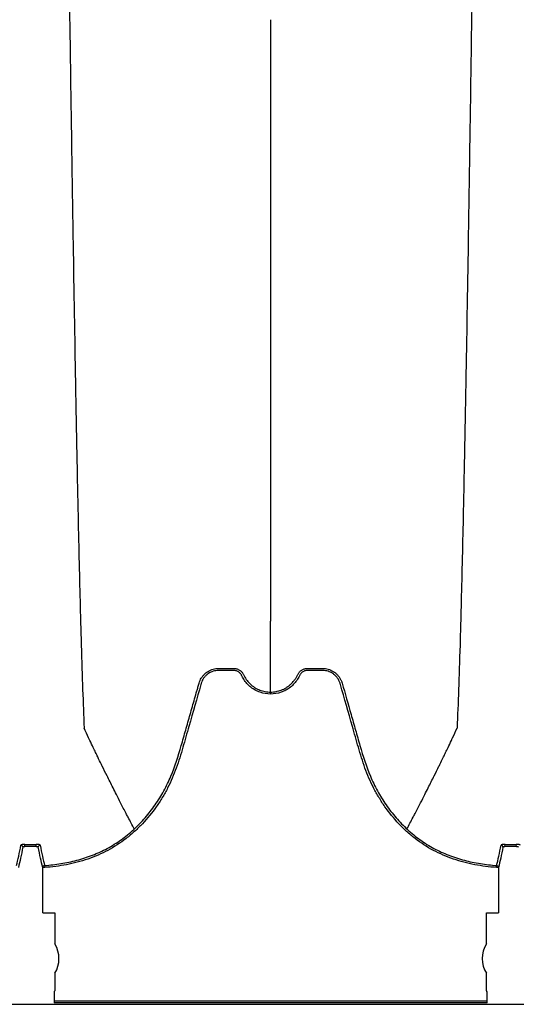
# Model space of a CAD drawing. Units: inches. Extents: x -764 to 657, y -1232 to 53.
# Drawn here: x -697 to -691, y -1177 to -1165 of the extents above; entities that cross this region are included whole.
import ezdxf

# ---------------------------------------------------------------- set-up
doc = ezdxf.new("R2010")
doc.units = ezdxf.units.IN
doc.header["$MEASUREMENT"] = 0

msp = doc.modelspace()

# ---------------------------------------------------------------- linework, layer by layer
at = {"color": 7, "linetype": 'Continuous', "lineweight": 25}
for p, q in [((-697.293, -1175.406), (-697.292, -1175.381)), ((-697.154, -1175.406), (-697.154, -1175.381)), ((-691.385, -1175.406), (-691.384, -1175.381)), ((-691.245, -1175.406), (-691.246, -1175.381)), ((-697.074, -1176.223), (-697.074, -1175.664)), ((-697.049, -1175.664), (-697.074, -1175.664)), ((-697.05, -1175.64), (-697.049, -1175.664)), ((-691.49, -1175.664), (-691.488, -1175.64)), ((-691.465, -1175.664), (-691.49, -1175.664)), ((-691.465, -1175.664), (-691.465, -1176.223)), ((-697.074, -1176.223), (-696.924, -1176.223)), ((-696.924, -1176.223), (-696.924, -1176.605)), ((-691.614, -1176.223), (-691.465, -1176.223)), ((-691.614, -1176.605), (-691.614, -1176.223)), ((-696.924, -1176.964), (-696.924, -1177.183)), ((-691.614, -1177.183), (-691.614, -1176.964)), ((-696.934, -1177.215), (-696.934, -1177.33)), ((-696.924, -1177.183), (-696.932, -1177.191)), ((-691.606, -1177.191), (-691.614, -1177.183)), ((-691.604, -1177.33), (-691.604, -1177.215)), ((-707.457, -1177.347), (-623.052, -1177.347)), ((-696.934, -1177.305), (-691.604, -1177.305)), ((-691.604, -1177.33), (-696.934, -1177.33))]:
    msp.add_line(p, q, dxfattribs=at)
for centre, radius, start, end in [((-697.343, -1175.414), 0.0249, 0.9717, 87.0549), ((-697.104, -1175.414), 0.0249, 92.9468, 179.0283), ((-691.435, -1175.414), 0.0249, 0.9717, 87.0549), ((-697.049, -1175.665), 0.025, 94.0333, 179.3972), ((-691.49, -1175.665), 0.025, 0.6028, 85.9672), ((-697.223, -1176.784), 0.349, 328.9866, 31.0134), ((-691.315, -1176.784), 0.349, 148.9866, 211.0134), ((-696.865, -1177.21), 0.0692, 163.8731, 184.7663), ((-691.673, -1177.21), 0.0692, 355.2337, 16.1269)]:
    msp.add_arc(centre, radius, start, end, dxfattribs=at)
for points, knots in [([(-696.807, -1160.347), (-696.795, -1161.262), (-696.78, -1162.427), (-696.757, -1164.198), (-696.738, -1165.52), (-696.718, -1166.889), (-696.696, -1168.262), (-696.676, -1169.471), (-696.654, -1170.62), (-696.634, -1171.615), (-696.615, -1172.383), (-696.592, -1173.248), (-696.576, -1173.641), (-696.565, -1173.949)], [0, 0, 0, 0, 0.147941, 0.188348, 0.295667, 0.375449, 0.441958, 0.56159, 0.628061, 0.707809, 0.814121, 0.853991, 1, 1, 1, 1]), ([(-691.731, -1160.347), (-691.743, -1161.262), (-691.758, -1162.427), (-691.782, -1164.198), (-691.8, -1165.52), (-691.821, -1166.889), (-691.842, -1168.262), (-691.863, -1169.471), (-691.884, -1170.62), (-691.905, -1171.615), (-691.923, -1172.383), (-691.947, -1173.248), (-691.962, -1173.641), (-691.974, -1173.949)], [0, 0, 0, 0, 0.147941, 0.188348, 0.295667, 0.375449, 0.441958, 0.56159, 0.628061, 0.707809, 0.814121, 0.853991, 1, 1, 1, 1]), ([(-694.269, -1165.236), (-694.269, -1165.258), (-694.269, -1165.303), (-694.269, -1165.369), (-694.269, -1165.435), (-694.269, -1165.502), (-694.269, -1165.568), (-694.269, -1165.635), (-694.269, -1165.701), (-694.269, -1165.767), (-694.269, -1165.834), (-694.269, -1165.9), (-694.269, -1165.966), (-694.269, -1166.032), (-694.269, -1166.098), (-694.269, -1166.164), (-694.269, -1166.23), (-694.269, -1166.296), (-694.269, -1166.362), (-694.269, -1166.428), (-694.269, -1166.494), (-694.269, -1166.559), (-694.269, -1166.625), (-694.269, -1166.69), (-694.269, -1166.756), (-694.269, -1166.821), (-694.269, -1166.886), (-694.269, -1166.952), (-694.269, -1167.017), (-694.269, -1167.081), (-694.269, -1167.146), (-694.269, -1167.211), (-694.269, -1167.275), (-694.269, -1167.34), (-694.269, -1167.404), (-694.269, -1167.468), (-694.269, -1167.532), (-694.269, -1167.596), (-694.269, -1167.66), (-694.269, -1167.724), (-694.269, -1167.787), (-694.269, -1167.85), (-694.269, -1167.913), (-694.269, -1167.976), (-694.269, -1168.039), (-694.269, -1168.102), (-694.269, -1168.164), (-694.269, -1168.226), (-694.269, -1168.288), (-694.269, -1168.35), (-694.269, -1168.412), (-694.269, -1168.473), (-694.269, -1168.535), (-694.269, -1168.596), (-694.269, -1168.656), (-694.269, -1168.717), (-694.269, -1168.777), (-694.269, -1168.837), (-694.269, -1168.897), (-694.269, -1168.957), (-694.269, -1169.016), (-694.269, -1169.075), (-694.269, -1169.134), (-694.269, -1169.193), (-694.269, -1169.251), (-694.269, -1169.309), (-694.269, -1169.367), (-694.269, -1169.405), (-694.269, -1169.424)], [0, 0, 0, 0, 0.014115, 0.028262, 0.042439, 0.056647, 0.070887, 0.085158, 0.09946, 0.113793, 0.128157, 0.142553, 0.15698, 0.171439, 0.185929, 0.20045, 0.215003, 0.229587, 0.244203, 0.258851, 0.27353, 0.28824, 0.302983, 0.317757, 0.332563, 0.347401, 0.36227, 0.377172, 0.392105, 0.407071, 0.422068, 0.437098, 0.452159, 0.467253, 0.482379, 0.497537, 0.512727, 0.52795, 0.543205, 0.558493, 0.573813, 0.589166, 0.604551, 0.619969, 0.635419, 0.650903, 0.666419, 0.681968, 0.697551, 0.713166, 0.728815, 0.744496, 0.760211, 0.77596, 0.791742, 0.807557, 0.823406, 0.839289, 0.855206, 0.871157, 0.887142, 0.903161, 0.919214, 0.935302, 0.951424, 0.967581, 0.983773, 1, 1, 1, 1]), ([(-694.269, -1169.424), (-694.269, -1169.439), (-694.269, -1169.47), (-694.269, -1169.516), (-694.269, -1169.561), (-694.269, -1169.606), (-694.269, -1169.651), (-694.269, -1169.696), (-694.269, -1169.74), (-694.269, -1169.784), (-694.269, -1169.828), (-694.269, -1169.872), (-694.269, -1169.915), (-694.269, -1169.958), (-694.269, -1170.001), (-694.269, -1170.043), (-694.269, -1170.086), (-694.269, -1170.128), (-694.269, -1170.169), (-694.269, -1170.211), (-694.269, -1170.252), (-694.269, -1170.293), (-694.269, -1170.333), (-694.269, -1170.374), (-694.269, -1170.414), (-694.269, -1170.453), (-694.269, -1170.493), (-694.269, -1170.532), (-694.269, -1170.571), (-694.269, -1170.609), (-694.269, -1170.647), (-694.269, -1170.685), (-694.269, -1170.723), (-694.269, -1170.76), (-694.269, -1170.798), (-694.269, -1170.834), (-694.269, -1170.871), (-694.269, -1170.907), (-694.269, -1170.943), (-694.269, -1170.978), (-694.269, -1171.014), (-694.269, -1171.048), (-694.269, -1171.083), (-694.269, -1171.117), (-694.269, -1171.151), (-694.269, -1171.185), (-694.269, -1171.218), (-694.269, -1171.251), (-694.269, -1171.284), (-694.269, -1171.316), (-694.269, -1171.348), (-694.269, -1171.38), (-694.269, -1171.411), (-694.269, -1171.443), (-694.269, -1171.473), (-694.269, -1171.504), (-694.269, -1171.534), (-694.269, -1171.563), (-694.269, -1171.593), (-694.269, -1171.622), (-694.269, -1171.651), (-694.269, -1171.679), (-694.269, -1171.707), (-694.269, -1171.735), (-694.269, -1171.762), (-694.269, -1171.789), (-694.269, -1171.816), (-694.269, -1171.842), (-694.269, -1171.868), (-694.269, -1171.893), (-694.269, -1171.918), (-694.269, -1171.943), (-694.269, -1171.968), (-694.269, -1171.992), (-694.269, -1172.016), (-694.269, -1172.039), (-694.269, -1172.054), (-694.269, -1172.062)], [0, 0, 0, 0, 0.013119, 0.026244, 0.039374, 0.05251, 0.065652, 0.078799, 0.091952, 0.105111, 0.118276, 0.131447, 0.144623, 0.157805, 0.170993, 0.184187, 0.197386, 0.210592, 0.223803, 0.23702, 0.250243, 0.263472, 0.276706, 0.289947, 0.303193, 0.316445, 0.329703, 0.342967, 0.356236, 0.369512, 0.382793, 0.39608, 0.409373, 0.422672, 0.435977, 0.449287, 0.462603, 0.475925, 0.489253, 0.502587, 0.515926, 0.529271, 0.542622, 0.555979, 0.569342, 0.58271, 0.596084, 0.609464, 0.62285, 0.636241, 0.649639, 0.663042, 0.67645, 0.689865, 0.703285, 0.716711, 0.730143, 0.74358, 0.757024, 0.770473, 0.783928, 0.797388, 0.810855, 0.824327, 0.837805, 0.851289, 0.864779, 0.878274, 0.891776, 0.905283, 0.918796, 0.932315, 0.94584, 0.959371, 0.972908, 0.986451, 1, 1, 1, 1]), ([(-694.269, -1173.506), (-694.269, -1173.502), (-694.269, -1173.492), (-694.269, -1173.478), (-694.269, -1173.463), (-694.269, -1173.448), (-694.269, -1173.433), (-694.269, -1173.417), (-694.269, -1173.4), (-694.269, -1173.384), (-694.269, -1173.366), (-694.269, -1173.349), (-694.269, -1173.331), (-694.269, -1173.312), (-694.269, -1173.294), (-694.269, -1173.275), (-694.269, -1173.255), (-694.269, -1173.235), (-694.269, -1173.214), (-694.269, -1173.194), (-694.269, -1173.172), (-694.269, -1173.151), (-694.269, -1173.129), (-694.269, -1173.106), (-694.269, -1173.083), (-694.269, -1173.06), (-694.269, -1173.037), (-694.269, -1173.013), (-694.269, -1172.988), (-694.269, -1172.963), (-694.269, -1172.938), (-694.269, -1172.912), (-694.269, -1172.886), (-694.269, -1172.86), (-694.269, -1172.833), (-694.269, -1172.805), (-694.269, -1172.778), (-694.269, -1172.75), (-694.269, -1172.721), (-694.269, -1172.692), (-694.269, -1172.663), (-694.269, -1172.643), (-694.269, -1172.633)], [0, 0, 0, 0, 0.0249133, 0.049829, 0.0747474, 0.0996685, 0.1245926, 0.1495199, 0.1744503, 0.1993842, 0.2243217, 0.2492628, 0.2742079, 0.299157, 0.3241103, 0.3490679, 0.37403, 0.3989968, 0.4239684, 0.448945, 0.4739267, 0.4989137, 0.5239061, 0.5489041, 0.5739078, 0.5989175, 0.6239332, 0.648955, 0.6739833, 0.6990181, 0.7240595, 0.7491078, 0.774163, 0.7992254, 0.8242951, 0.8493722, 0.8744569, 0.8995494, 0.9246498, 0.9497583, 0.9748749, 1, 1, 1, 1]), ([(-694.269, -1173.531), (-694.313, -1173.531), (-694.356, -1173.524), (-694.419, -1173.502), (-694.439, -1173.493), (-694.477, -1173.472), (-694.495, -1173.46), (-694.53, -1173.433), (-694.546, -1173.418), (-694.575, -1173.386), (-694.588, -1173.368), (-694.606, -1173.34), (-694.611, -1173.331), (-694.619, -1173.316), (-694.621, -1173.311), (-694.625, -1173.304), (-694.626, -1173.301), (-694.629, -1173.296), (-694.63, -1173.294), (-694.637, -1173.282), (-694.644, -1173.273), (-694.656, -1173.263), (-694.661, -1173.259), (-694.67, -1173.253), (-694.675, -1173.251), (-694.685, -1173.247), (-694.69, -1173.245), (-694.701, -1173.242), (-694.706, -1173.241), (-694.717, -1173.241), (-694.723, -1173.241), (-694.734, -1173.241), (-694.739, -1173.241), (-694.767, -1173.241), (-694.789, -1173.241), (-694.833, -1173.241), (-694.855, -1173.241), (-694.888, -1173.241), (-694.899, -1173.241), (-694.921, -1173.241), (-694.932, -1173.242), (-694.954, -1173.245), (-694.965, -1173.247), (-694.986, -1173.254), (-694.996, -1173.258), (-695.016, -1173.267), (-695.026, -1173.273), (-695.044, -1173.285), (-695.053, -1173.292), (-695.069, -1173.307), (-695.077, -1173.315), (-695.091, -1173.332), (-695.097, -1173.341), (-695.108, -1173.36), (-695.113, -1173.37), (-695.12, -1173.386), (-695.122, -1173.391), (-695.125, -1173.401), (-695.126, -1173.407), (-695.177, -1173.584), (-695.226, -1173.756), (-695.287, -1173.971), (-695.3, -1174.014), (-695.324, -1174.1), (-695.336, -1174.143), (-695.374, -1174.271), (-695.4, -1174.357), (-695.446, -1174.482), (-695.462, -1174.523), (-695.497, -1174.605), (-695.516, -1174.646), (-695.557, -1174.725), (-695.579, -1174.764), (-695.625, -1174.842), (-695.65, -1174.88), (-695.728, -1174.99), (-695.785, -1175.06), (-695.877, -1175.158), (-695.909, -1175.189), (-695.959, -1175.235), (-695.976, -1175.249), (-696.011, -1175.279), (-696.029, -1175.293), (-696.118, -1175.362), (-696.193, -1175.411), (-696.351, -1175.495), (-696.433, -1175.531), (-696.562, -1175.575), (-696.605, -1175.588), (-696.692, -1175.611), (-696.736, -1175.621), (-696.869, -1175.646), (-696.958, -1175.658), (-697.049, -1175.664)], [0, 0, 0, 0, 0.03125, 0.03125, 0.046875, 0.046875, 0.0625, 0.0625, 0.078125, 0.078125, 0.09375, 0.09375, 0.101562, 0.101562, 0.105469, 0.105469, 0.107422, 0.107422, 0.109375, 0.109375, 0.117187, 0.117187, 0.121094, 0.121094, 0.125, 0.125, 0.128906, 0.128906, 0.132812, 0.132812, 0.136719, 0.136719, 0.140625, 0.140625, 0.15625, 0.15625, 0.171875, 0.171875, 0.179687, 0.179687, 0.1875, 0.1875, 0.195312, 0.195312, 0.203125, 0.203125, 0.210937, 0.210937, 0.21875, 0.21875, 0.226562, 0.226562, 0.234375, 0.234375, 0.242187, 0.242187, 0.246094, 0.246094, 0.25, 0.25, 0.375, 0.375, 0.40625, 0.40625, 0.4375, 0.4375, 0.5, 0.5, 0.53125, 0.53125, 0.5625, 0.5625, 0.59375, 0.59375, 0.625, 0.625, 0.6875, 0.6875, 0.71875, 0.71875, 0.734375, 0.734375, 0.75, 0.75, 0.8125, 0.8125, 0.875, 0.875, 0.90625, 0.90625, 0.9375, 0.9375, 1, 1, 1, 1]), ([(-695.149, -1173.397), (-695.143, -1173.375), (-695.134, -1173.354), (-695.116, -1173.325), (-695.11, -1173.316), (-695.095, -1173.299), (-695.088, -1173.29), (-695.063, -1173.267), (-695.044, -1173.254), (-695.014, -1173.239), (-695.004, -1173.234), (-694.982, -1173.227), (-694.971, -1173.224), (-694.949, -1173.219), (-694.938, -1173.217), (-694.916, -1173.216), (-694.904, -1173.216), (-694.871, -1173.216), (-694.848, -1173.216), (-694.803, -1173.216), (-694.78, -1173.216), (-694.747, -1173.216), (-694.735, -1173.216), (-694.718, -1173.216), (-694.713, -1173.216), (-694.702, -1173.217), (-694.696, -1173.218), (-694.685, -1173.221), (-694.68, -1173.222), (-694.669, -1173.226), (-694.664, -1173.229), (-694.649, -1173.237), (-694.64, -1173.243), (-694.624, -1173.259), (-694.617, -1173.267), (-694.608, -1173.282), (-694.605, -1173.287), (-694.601, -1173.297), (-694.598, -1173.302), (-694.585, -1173.327), (-694.573, -1173.346), (-694.546, -1173.381), (-694.531, -1173.398), (-694.506, -1173.42), (-694.497, -1173.427), (-694.479, -1173.441), (-694.47, -1173.447), (-694.441, -1173.464), (-694.421, -1173.474), (-694.39, -1173.486), (-694.379, -1173.49), (-694.358, -1173.496), (-694.347, -1173.498), (-694.314, -1173.504), (-694.292, -1173.506), (-694.269, -1173.506)], [0, 0, 0, 0, 0.0625, 0.0625, 0.09375, 0.09375, 0.125, 0.125, 0.1875, 0.1875, 0.21875, 0.21875, 0.25, 0.25, 0.28125, 0.28125, 0.3125, 0.3125, 0.375, 0.375, 0.4375, 0.4375, 0.46875, 0.46875, 0.484375, 0.484375, 0.5, 0.5, 0.515625, 0.515625, 0.53125, 0.53125, 0.5625, 0.5625, 0.59375, 0.59375, 0.609375, 0.609375, 0.625, 0.625, 0.6875, 0.6875, 0.75, 0.75, 0.78125, 0.78125, 0.8125, 0.8125, 0.875, 0.875, 0.90625, 0.90625, 0.9375, 0.9375, 1, 1, 1, 1]), ([(-694.269, -1173.506), (-694.247, -1173.506), (-694.224, -1173.504), (-694.192, -1173.498), (-694.181, -1173.496), (-694.159, -1173.49), (-694.149, -1173.486), (-694.117, -1173.474), (-694.097, -1173.464), (-694.069, -1173.447), (-694.059, -1173.441), (-694.041, -1173.427), (-694.033, -1173.42), (-694.008, -1173.398), (-693.993, -1173.382), (-693.972, -1173.355), (-693.966, -1173.346), (-693.957, -1173.332), (-693.954, -1173.327), (-693.948, -1173.317), (-693.945, -1173.312), (-693.94, -1173.302), (-693.938, -1173.297), (-693.933, -1173.287), (-693.93, -1173.282), (-693.924, -1173.272), (-693.921, -1173.268), (-693.914, -1173.259), (-693.91, -1173.255), (-693.898, -1173.243), (-693.889, -1173.237), (-693.874, -1173.229), (-693.869, -1173.226), (-693.859, -1173.222), (-693.853, -1173.221), (-693.842, -1173.218), (-693.837, -1173.217), (-693.826, -1173.216), (-693.82, -1173.216), (-693.809, -1173.216), (-693.803, -1173.216), (-693.792, -1173.216), (-693.786, -1173.216), (-693.758, -1173.216), (-693.735, -1173.216), (-693.69, -1173.216), (-693.668, -1173.216), (-693.634, -1173.216), (-693.623, -1173.216), (-693.6, -1173.217), (-693.589, -1173.219), (-693.567, -1173.224), (-693.556, -1173.227), (-693.535, -1173.234), (-693.524, -1173.239), (-693.504, -1173.249), (-693.495, -1173.255), (-693.476, -1173.268), (-693.467, -1173.275), (-693.451, -1173.29), (-693.443, -1173.299), (-693.429, -1173.316), (-693.422, -1173.325), (-693.41, -1173.345), (-693.405, -1173.355), (-693.398, -1173.37), (-693.395, -1173.378), (-693.392, -1173.386), (-693.39, -1173.391), (-693.39, -1173.394), (-693.389, -1173.397)], [0, 0, 0, 0, 0.0625, 0.0625, 0.09375, 0.09375, 0.125, 0.125, 0.1875, 0.1875, 0.21875, 0.21875, 0.25, 0.25, 0.3125, 0.3125, 0.34375, 0.34375, 0.359375, 0.359375, 0.375, 0.375, 0.390625, 0.390625, 0.40625, 0.40625, 0.421875, 0.421875, 0.4375, 0.4375, 0.46875, 0.46875, 0.484375, 0.484375, 0.5, 0.5, 0.515625, 0.515625, 0.53125, 0.53125, 0.546875, 0.546875, 0.5625, 0.5625, 0.625, 0.625, 0.6875, 0.6875, 0.71875, 0.71875, 0.75, 0.75, 0.78125, 0.78125, 0.8125, 0.8125, 0.84375, 0.84375, 0.875, 0.875, 0.90625, 0.90625, 0.9375, 0.9375, 0.96875, 0.96875, 0.984375, 0.992188, 0.992188, 1, 1, 1, 1]), ([(-691.49, -1175.664), (-691.58, -1175.658), (-691.669, -1175.646), (-691.802, -1175.621), (-691.846, -1175.611), (-691.933, -1175.588), (-691.976, -1175.575), (-692.105, -1175.531), (-692.187, -1175.495), (-692.345, -1175.411), (-692.42, -1175.362), (-692.51, -1175.293), (-692.527, -1175.279), (-692.562, -1175.25), (-692.579, -1175.235), (-692.629, -1175.189), (-692.661, -1175.158), (-692.753, -1175.06), (-692.81, -1174.99), (-692.875, -1174.898), (-692.888, -1174.88), (-692.912, -1174.842), (-692.924, -1174.822), (-692.959, -1174.764), (-692.981, -1174.725), (-693.022, -1174.646), (-693.041, -1174.605), (-693.076, -1174.524), (-693.093, -1174.482), (-693.138, -1174.357), (-693.164, -1174.271), (-693.202, -1174.143), (-693.214, -1174.1), (-693.239, -1174.014), (-693.251, -1173.971), (-693.312, -1173.756), (-693.361, -1173.584), (-693.412, -1173.407), (-693.413, -1173.402), (-693.417, -1173.391), (-693.419, -1173.386), (-693.425, -1173.37), (-693.43, -1173.361), (-693.441, -1173.342), (-693.447, -1173.332), (-693.461, -1173.315), (-693.469, -1173.307), (-693.485, -1173.292), (-693.494, -1173.285), (-693.512, -1173.273), (-693.522, -1173.267), (-693.542, -1173.258), (-693.552, -1173.254), (-693.573, -1173.247), (-693.584, -1173.245), (-693.606, -1173.242), (-693.617, -1173.241), (-693.639, -1173.241), (-693.65, -1173.241), (-693.683, -1173.241), (-693.705, -1173.241), (-693.749, -1173.241), (-693.771, -1173.241), (-693.799, -1173.241), (-693.805, -1173.241), (-693.816, -1173.241), (-693.821, -1173.241), (-693.832, -1173.241), (-693.837, -1173.242), (-693.848, -1173.245), (-693.853, -1173.247), (-693.863, -1173.251), (-693.868, -1173.254), (-693.878, -1173.259), (-693.882, -1173.263), (-693.89, -1173.27), (-693.894, -1173.274), (-693.901, -1173.282), (-693.904, -1173.287), (-693.91, -1173.296), (-693.912, -1173.301), (-693.917, -1173.311), (-693.919, -1173.316), (-693.927, -1173.331), (-693.933, -1173.34), (-693.95, -1173.368), (-693.964, -1173.386), (-693.993, -1173.418), (-694.009, -1173.433), (-694.043, -1173.46), (-694.062, -1173.472), (-694.1, -1173.493), (-694.12, -1173.502), (-694.182, -1173.524), (-694.225, -1173.531), (-694.269, -1173.531)], [0, 0, 0, 0, 0.0625, 0.0625, 0.09375, 0.09375, 0.125, 0.125, 0.1875, 0.1875, 0.25, 0.25, 0.265625, 0.265625, 0.28125, 0.28125, 0.3125, 0.3125, 0.375, 0.375, 0.390625, 0.390625, 0.40625, 0.40625, 0.4375, 0.4375, 0.46875, 0.46875, 0.5, 0.5, 0.5625, 0.5625, 0.59375, 0.59375, 0.625, 0.625, 0.75, 0.75, 0.753906, 0.753906, 0.757812, 0.757812, 0.765625, 0.765625, 0.773437, 0.773437, 0.78125, 0.78125, 0.789062, 0.789062, 0.796875, 0.796875, 0.804687, 0.804687, 0.8125, 0.8125, 0.820312, 0.820312, 0.828125, 0.828125, 0.84375, 0.84375, 0.859375, 0.859375, 0.863281, 0.863281, 0.867188, 0.867188, 0.871094, 0.871094, 0.875, 0.875, 0.878906, 0.878906, 0.882813, 0.882813, 0.886719, 0.886719, 0.890625, 0.890625, 0.894531, 0.894531, 0.898438, 0.898438, 0.90625, 0.90625, 0.921875, 0.921875, 0.9375, 0.9375, 0.953125, 0.953125, 0.96875, 0.96875, 1, 1, 1, 1]), ([(-697.05, -1175.64), (-696.983, -1175.635), (-696.916, -1175.627), (-696.784, -1175.606), (-696.718, -1175.592), (-696.621, -1175.566), (-696.589, -1175.557), (-696.525, -1175.536), (-696.493, -1175.525), (-696.399, -1175.488), (-696.338, -1175.461), (-696.221, -1175.397), (-696.164, -1175.362), (-696.083, -1175.304), (-696.056, -1175.283), (-696.003, -1175.24), (-695.978, -1175.218), (-695.904, -1175.15), (-695.857, -1175.102), (-695.77, -1175.001), (-695.729, -1174.948), (-695.671, -1174.865), (-695.652, -1174.837), (-695.617, -1174.78), (-695.6, -1174.751), (-695.552, -1174.663), (-695.523, -1174.603), (-695.445, -1174.42), (-695.406, -1174.293), (-695.36, -1174.133), (-695.351, -1174.101), (-695.332, -1174.037), (-695.323, -1174.005), (-695.296, -1173.909), (-695.277, -1173.845), (-695.241, -1173.717), (-695.223, -1173.653), (-695.195, -1173.557), (-695.181, -1173.509), (-695.165, -1173.453), (-695.159, -1173.429), (-695.154, -1173.413), (-695.152, -1173.405), (-695.149, -1173.397)], [0, 0, 0, 0, 0.0625, 0.0625, 0.125, 0.125, 0.15625, 0.15625, 0.1875, 0.1875, 0.25, 0.25, 0.3125, 0.3125, 0.34375, 0.34375, 0.375, 0.375, 0.4375, 0.4375, 0.5, 0.5, 0.53125, 0.53125, 0.5625, 0.5625, 0.625, 0.625, 0.75, 0.75, 0.78125, 0.78125, 0.8125, 0.8125, 0.875, 0.875, 0.9375, 0.9375, 0.96875, 0.984375, 0.992187, 0.992187, 1, 1, 1, 1]), ([(-693.389, -1173.397), (-693.352, -1173.525), (-693.316, -1173.653), (-693.261, -1173.845), (-693.243, -1173.909), (-693.215, -1174.005), (-693.206, -1174.037), (-693.188, -1174.101), (-693.179, -1174.133), (-693.133, -1174.293), (-693.093, -1174.42), (-693.016, -1174.603), (-692.987, -1174.663), (-692.938, -1174.751), (-692.921, -1174.78), (-692.886, -1174.837), (-692.867, -1174.866), (-692.81, -1174.948), (-692.769, -1175.001), (-692.681, -1175.102), (-692.634, -1175.15), (-692.56, -1175.218), (-692.535, -1175.24), (-692.482, -1175.283), (-692.456, -1175.304), (-692.374, -1175.362), (-692.317, -1175.398), (-692.2, -1175.461), (-692.139, -1175.488), (-692.046, -1175.525), (-692.014, -1175.536), (-691.949, -1175.557), (-691.917, -1175.566), (-691.82, -1175.592), (-691.754, -1175.606), (-691.622, -1175.627), (-691.555, -1175.635), (-691.488, -1175.64)], [0, 0, 0, 0, 0.125, 0.125, 0.1875, 0.1875, 0.21875, 0.21875, 0.25, 0.25, 0.375, 0.375, 0.4375, 0.4375, 0.46875, 0.46875, 0.5, 0.5, 0.5625, 0.5625, 0.625, 0.625, 0.65625, 0.65625, 0.6875, 0.6875, 0.75, 0.75, 0.8125, 0.8125, 0.84375, 0.84375, 0.875, 0.875, 0.9375, 0.9375, 1, 1, 1, 1]), ([(-694.269, -1173.506), (-694.269, -1173.507), (-694.269, -1173.51), (-694.269, -1173.519), (-694.269, -1173.525), (-694.269, -1173.531)], [0, 0, 0, 0, 0.5, 0.5, 1, 1, 1, 1]), ([(-695.947, -1175.189), (-695.972, -1175.142), (-696.006, -1175.079), (-696.062, -1174.971), (-696.11, -1174.878), (-696.163, -1174.773), (-696.219, -1174.663), (-696.277, -1174.547), (-696.325, -1174.451), (-696.363, -1174.373), (-696.39, -1174.317), (-696.424, -1174.247), (-696.456, -1174.181), (-696.485, -1174.12), (-696.522, -1174.042), (-696.546, -1173.99), (-696.565, -1173.949)], [0.0276177, 0.0276177, 0.0276177, 0.0276177, 0.1465739, 0.1865502, 0.2931568, 0.3731149, 0.4397487, 0.5556958, 0.6476578, 0.6636515, 0.7356246, 0.7756107, 0.8235942, 0.8875728, 0.9115655, 1, 1, 1, 1]), ([(-692.592, -1175.189), (-692.566, -1175.142), (-692.533, -1175.079), (-692.476, -1174.971), (-692.428, -1174.878), (-692.375, -1174.773), (-692.319, -1174.663), (-692.261, -1174.547), (-692.214, -1174.451), (-692.175, -1174.373), (-692.148, -1174.317), (-692.114, -1174.247), (-692.082, -1174.181), (-692.053, -1174.12), (-692.016, -1174.042), (-691.992, -1173.99), (-691.974, -1173.949)], [0.02762, 0.02762, 0.02762, 0.02762, 0.1465739, 0.1865502, 0.2931568, 0.3731149, 0.4397487, 0.5556958, 0.6476578, 0.6636515, 0.7356246, 0.7756107, 0.8235942, 0.8875728, 0.9115655, 1, 1, 1, 1]), ([(-697.292, -1175.381), (-697.299, -1175.381), (-697.305, -1175.381), (-697.317, -1175.382), (-697.322, -1175.382), (-697.331, -1175.383), (-697.335, -1175.384), (-697.34, -1175.386), (-697.341, -1175.387), (-697.342, -1175.389)], [0, 0, 0, 0, 0.25, 0.25, 0.5, 0.5, 0.75, 0.75, 1, 1, 1, 1]), ([(-697.318, -1175.413), (-697.318, -1175.412), (-697.317, -1175.411), (-697.315, -1175.409), (-697.313, -1175.408), (-697.306, -1175.406), (-697.3, -1175.405), (-697.293, -1175.406)], [0, 0, 0, 0, 0.25, 0.25, 0.5, 0.5, 1, 1, 1, 1]), ([(-697.105, -1175.389), (-697.105, -1175.387), (-697.107, -1175.386), (-697.112, -1175.384), (-697.115, -1175.383), (-697.124, -1175.382), (-697.13, -1175.382), (-697.142, -1175.381), (-697.148, -1175.381), (-697.154, -1175.381)], [0, 0, 0, 0, 0.25, 0.25, 0.5, 0.5, 0.75, 0.75, 1, 1, 1, 1]), ([(-697.154, -1175.406), (-697.15, -1175.406), (-697.147, -1175.406), (-697.141, -1175.406), (-697.138, -1175.407), (-697.132, -1175.409), (-697.129, -1175.411), (-697.129, -1175.413)], [0, 0, 0, 0, 0.25, 0.25, 0.5, 0.5, 1, 1, 1, 1]), ([(-691.384, -1175.381), (-691.39, -1175.381), (-691.397, -1175.381), (-691.408, -1175.382), (-691.414, -1175.382), (-691.423, -1175.383), (-691.427, -1175.384), (-691.432, -1175.386), (-691.433, -1175.387), (-691.433, -1175.389)], [0, 0, 0, 0, 0.25, 0.25, 0.5, 0.5, 0.75, 0.75, 1, 1, 1, 1]), ([(-691.41, -1175.413), (-691.409, -1175.412), (-691.409, -1175.411), (-691.406, -1175.409), (-691.405, -1175.408), (-691.398, -1175.406), (-691.391, -1175.405), (-691.385, -1175.406)], [0, 0, 0, 0, 0.25, 0.25, 0.5, 0.5, 1, 1, 1, 1]), ([(-691.197, -1175.389), (-691.197, -1175.387), (-691.198, -1175.386), (-691.203, -1175.384), (-691.207, -1175.383), (-691.216, -1175.382), (-691.221, -1175.382), (-691.233, -1175.381), (-691.24, -1175.381), (-691.246, -1175.381)], [0, 0, 0, 0, 0.25, 0.25, 0.5, 0.5, 0.75, 0.75, 1, 1, 1, 1]), ([(-691.245, -1175.406), (-691.242, -1175.406), (-691.239, -1175.406), (-691.233, -1175.406), (-691.23, -1175.407), (-691.223, -1175.409), (-691.221, -1175.411), (-691.22, -1175.413)], [0, 0, 0, 0, 0.25, 0.25, 0.5, 0.5, 1, 1, 1, 1])]:
    msp.add_open_spline(points, degree=3, knots=knots, dxfattribs=at)
for points in [[(-694.269, -1172.062), (-694.269, -1172.287), (-694.269, -1172.471), (-694.269, -1172.633)], [(-697.396, -1175.64), (-697.378, -1175.569), (-697.36, -1175.485), (-697.342, -1175.389)], [(-697.318, -1175.413), (-697.336, -1175.51), (-697.355, -1175.593), (-697.373, -1175.664)], [(-697.154, -1175.406), (-697.2, -1175.407), (-697.247, -1175.407), (-697.293, -1175.406)], [(-697.292, -1175.381), (-697.246, -1175.383), (-697.2, -1175.383), (-697.154, -1175.381)], [(-697.074, -1175.664), (-697.092, -1175.593), (-697.11, -1175.51), (-697.129, -1175.413)], [(-697.105, -1175.389), (-697.087, -1175.485), (-697.069, -1175.569), (-697.05, -1175.64)], [(-691.488, -1175.64), (-691.47, -1175.569), (-691.451, -1175.485), (-691.433, -1175.389)], [(-691.41, -1175.413), (-691.428, -1175.51), (-691.446, -1175.593), (-691.465, -1175.664)], [(-691.245, -1175.406), (-691.292, -1175.407), (-691.338, -1175.407), (-691.385, -1175.406)], [(-691.384, -1175.381), (-691.338, -1175.383), (-691.292, -1175.383), (-691.246, -1175.381)]]:
    msp.add_open_spline(points, degree=3, dxfattribs=at)

doc.saveas('drawing.dxf')
